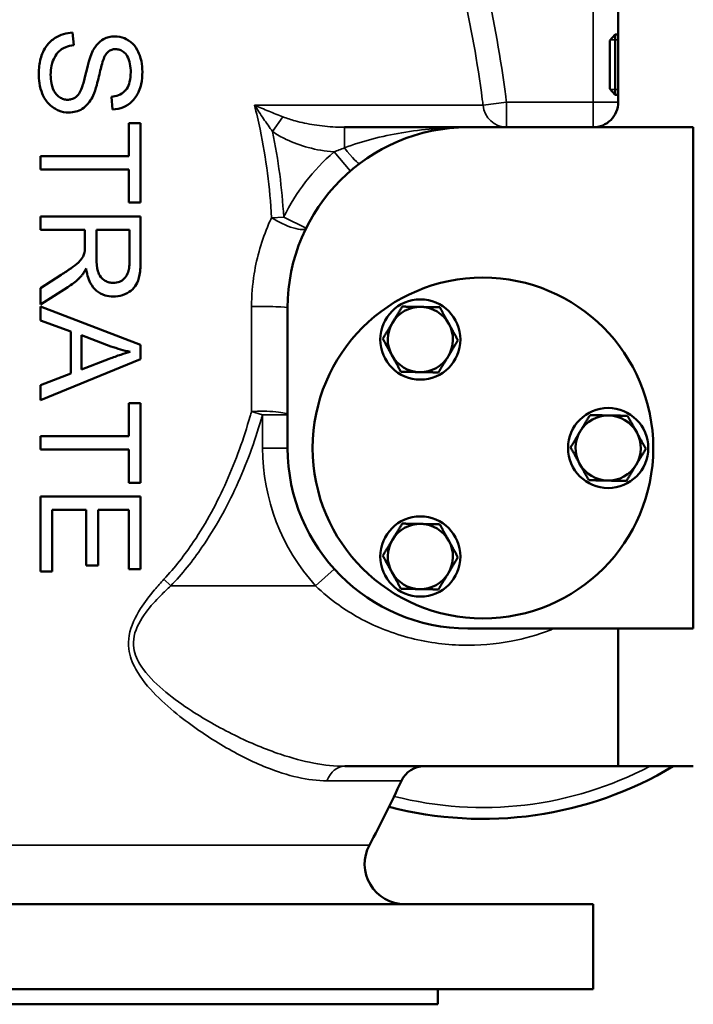
# Model space of a CAD drawing. Units: millimetres. Extents: x 0 to 2523, y 0 to 1782.
# Drawn here: x 1389 to 1524, y 888 to 1084 of the extents above; entities that cross this region are included whole.
import ezdxf

# ---------------------------------------------------------------- set-up
doc = ezdxf.new("R2010")
doc.units = ezdxf.units.MM
doc.header["$LTSCALE"] = 3
doc.layers.add('Sichtbar (ISO)', color=7, linetype='Continuous', lineweight=50)
doc.layers.add('Sichtbar schmal (ISO)', color=7, linetype='Continuous', lineweight=35)

msp = doc.modelspace()

# ---------------------------------------------------------------- linework, layer by layer
at = {"layer": 'Sichtbar (ISO)'}
for p, q in [((1508.98, 1090.45), (1508.98, 1067.95)), ((1400.28, 1079.33), (1400.06, 1081.83)), ((1507.28, 1080.25), (1508.36, 1081.45)), ((1508.36, 1081.45), (1508.36, 1069.45)), ((1508.36, 1081.45), (1508.98, 1081.45)), ((1507.28, 1070.65), (1507.28, 1080.25)), ((1407.81, 1069.03), (1408.01, 1066.49)), ((1507.28, 1070.65), (1508.36, 1069.45)), ((1508.36, 1069.45), (1508.98, 1069.45)), ((1411.27, 1063.78), (1413.63, 1063.78)), ((1411.27, 1063.78), (1411.27, 1057.2)), ((1413.63, 1047.93), (1413.63, 1063.78)), ((1478.96, 1062.95), (1454.34, 1062.95)), ((1478.98, 1062.95), (1523.98, 1062.95)), ((1523.98, 1062.95), (1523.98, 962.95)), ((1393.63, 1057.2), (1393.63, 1054.54)), ((1393.63, 1057.2), (1411.27, 1057.2)), ((1411.27, 1054.54), (1393.63, 1054.54)), ((1411.27, 1054.54), (1411.27, 1047.93)), ((1413.63, 1047.93), (1411.27, 1047.93)), ((1393.63, 1045.17), (1393.63, 1042.52)), ((1393.63, 1045.17), (1413.63, 1045.17)), ((1413.63, 1036.3), (1413.63, 1045.17)), ((1402.52, 1042.52), (1393.63, 1042.52)), ((1402.52, 1042.52), (1402.52, 1039.45)), ((1404.81, 1036.83), (1404.81, 1042.52)), ((1411.42, 1042.52), (1404.81, 1042.52)), ((1411.42, 1042.52), (1411.42, 1036.19)), ((1397.79, 1033.52), (1393.63, 1030.87)), ((1393.63, 1027.56), (1399.07, 1031.02)), ((1393.63, 1030.87), (1393.63, 1027.56)), ((1393.63, 1027.21), (1393.63, 1024.41)), ((1413.63, 1019.53), (1393.63, 1027.21)), ((1442.98, 998.95), (1442.98, 1026.95)), ((1393.63, 1024.41), (1399.68, 1022.21)), ((1399.68, 1022.21), (1399.68, 1013.83)), ((1401.83, 1014.65), (1401.83, 1021.45)), ((1401.83, 1021.45), (1407.7, 1019.24)), ((1413.63, 1016.66), (1413.63, 1019.53)), ((1393.63, 1008.49), (1413.63, 1016.66)), ((1407.38, 1016.75), (1401.83, 1014.65)), ((1399.68, 1013.83), (1393.63, 1011.51)), ((1393.63, 1011.51), (1393.63, 1008.49)), ((1411.27, 1007.88), (1411.27, 1001.3)), ((1411.27, 1007.88), (1413.63, 1007.88)), ((1413.63, 992.03), (1413.63, 1007.88)), ((1393.63, 1001.3), (1411.27, 1001.3)), ((1393.63, 1001.3), (1393.63, 998.64)), ((1411.27, 998.64), (1393.63, 998.64)), ((1411.27, 998.64), (1411.27, 992.03)), ((1413.63, 992.03), (1411.27, 992.03)), ((1393.63, 989.25), (1393.63, 974.31)), ((1393.63, 989.25), (1413.63, 989.25)), ((1413.63, 974.77), (1413.63, 989.25)), ((1395.99, 974.31), (1395.99, 986.6)), ((1402.79, 986.6), (1395.99, 986.6)), ((1402.79, 986.6), (1402.79, 975.52)), ((1405.16, 975.52), (1405.16, 986.6)), ((1411.27, 986.6), (1405.16, 986.6)), ((1411.27, 986.6), (1411.27, 974.77)), ((1405.16, 975.52), (1402.79, 975.52)), ((1413.63, 974.77), (1411.27, 974.77)), ((1395.99, 974.31), (1393.63, 974.31)), ((1523.98, 962.95), (1478.98, 962.95)), ((1508.98, 962.95), (1508.98, 935.45)), ((1508.98, 935.45), (1454.43, 935.45)), ((1508.98, 935.45), (1523.98, 935.45)), ((1283.98, 907.95), (1503.98, 907.95)), ((1503.98, 907.95), (1503.98, 890.95)), ((1283.98, 890.95), (1503.98, 890.95)), ((1472.98, 890.95), (1472.98, 887.95)), ((1314.98, 887.95), (1472.98, 887.95))]:
    msp.add_line(p, q, dxfattribs=at)
for centre, radius in [((1481.98, 998.95), 34), ((1469.48, 1020.6), 8), ((1506.98, 998.95), 8), ((1469.48, 977.3), 8)]:
    msp.add_circle(centre, radius, dxfattribs=at)
for centre, radius, start, end in [((1478.98, 1026.95), 36, 90, 180), ((1469.48, 1020.6), 6.5, 88.8693, 148.8693), ((1469.48, 1020.6), 6.5, 28.8693, 88.8693), ((1469.48, 1020.6), 6.5, 148.8693, 208.8693), ((1469.48, 1020.6), 6.5, 328.8693, 28.8693), ((1469.48, 1020.6), 6.5, 208.8693, 268.8693), ((1469.48, 1020.6), 6.5, 268.8693, 328.8693), ((1506.98, 998.95), 6.5, 88.8693, 148.8693), ((1506.98, 998.95), 6.5, 28.8693, 88.8693), ((1506.98, 998.95), 6.5, 148.8693, 208.8693), ((1506.98, 998.95), 6.5, 328.8693, 28.8693), ((1478.98, 998.95), 36, 180, 270), ((1506.98, 998.95), 6.5, 208.8693, 268.8693), ((1506.98, 998.95), 6.5, 268.8693, 328.8693), ((1469.48, 977.3), 6.5, 88.8693, 148.8693), ((1469.48, 977.3), 6.5, 28.8693, 88.8693), ((1469.48, 977.3), 6.5, 148.8693, 208.8693), ((1469.48, 977.3), 6.5, 328.8693, 28.8693), ((1469.48, 977.3), 6.5, 208.8693, 268.8693), ((1469.48, 977.3), 6.5, 268.8693, 328.8693), ((1481.98, 998.95), 74, 255.3222, 300.8952), ((1470.25, 930.45), 5, 90, 155.1008), ((1238.65, 1037.95), 250.33, 331.8186, 335.1008), ((1466.36, 915.95), 8, 151.8186, 270)]:
    msp.add_arc(centre, radius, start, end, dxfattribs=at)
for points, knots in [([(1400.06, 1081.83), (1399.44, 1081.81), (1398.82, 1081.72), (1397.63, 1081.37), (1397.08, 1081.11), (1396.02, 1080.44), (1395.35, 1079.91), (1394.1, 1078.11), (1393.77, 1077.1), (1393.37, 1075.3), (1393.3, 1074.28), (1393.3, 1073.29)], [-1.24077, -1.24077, -1.24077, -1.24077, -1.01313, -1.01313, -0.791753, -0.791753, -0.557617, -0.557617, -0.299535, -0.299535, 0, 0, 0, 0]), ([(1408.46, 1081.08), (1408.07, 1081.08), (1407.67, 1081.04), (1406.91, 1080.85), (1406.55, 1080.71), (1405.75, 1080.26), (1405.25, 1079.88), (1404.52, 1078.95), (1404.31, 1078.61), (1404.12, 1078.25)], [-0.7119786, -0.7119786, -0.7119786, -0.7119786, -0.5348915, -0.5348915, -0.3616983, -0.3616983, -0.123771, -0.123771, 0, 0, 0, 0]), ([(1413.98, 1074.03), (1413.98, 1074.73), (1413.92, 1075.43), (1413.59, 1077.05), (1413.31, 1077.68), (1412.89, 1078.59), (1412.53, 1079.14), (1411.48, 1080.18), (1410.86, 1080.51), (1409.78, 1080.96), (1409.13, 1081.08), (1408.46, 1081.08)], [-0.5833589, -0.5833589, -0.5833589, -0.5833589, -0.5360196, -0.5360196, -0.4728306, -0.4728306, -0.3525087, -0.3525087, -0.203769, -0.203769, 0, 0, 0, 0]), ([(1395.66, 1073.42), (1395.66, 1074.03), (1395.72, 1074.64), (1396.01, 1075.97), (1396.24, 1076.49), (1396.65, 1077.3), (1396.95, 1077.75), (1397.57, 1078.34), (1397.98, 1078.68), (1399.18, 1079.15), (1399.73, 1079.26), (1400.28, 1079.33)], [-1.22607, -1.22607, -1.22607, -1.22607, -1.016417, -1.016417, -0.757974, -0.757974, -0.390276, -0.390276, -0.165548, -0.165548, 0, 0, 0, 0]), ([(1404.12, 1078.25), (1403.29, 1076.7), (1402.84, 1074.01), (1402.1, 1071.43), (1401.98, 1071.06), (1401.88, 1070.79)], [-0.673768, -0.673768, -0.673768, -0.673768, -0.0859757, -0.0859757, 0, 0, 0, 0]), ([(1404.16, 1069.3), (1404.42, 1069.85), (1404.66, 1070.64), (1405.2, 1072.59), (1405.41, 1073.65), (1405.88, 1075.5), (1406.17, 1076.51), (1406.61, 1077.4), (1406.73, 1077.61), (1406.86, 1077.76)], [-0.6260337, -0.6260337, -0.6260337, -0.6260337, -0.4969047, -0.4969047, -0.2670752, -0.2670752, -0.0624384, -0.0624384, 0, 0, 0, 0]), ([(1406.86, 1077.76), (1407.04, 1077.96), (1407.25, 1078.13), (1407.72, 1078.39), (1407.97, 1078.47), (1408.37, 1078.53), (1408.51, 1078.54), (1408.65, 1078.54)], [-0.2060364, -0.2060364, -0.2060364, -0.2060364, -0.1233494, -0.1233494, -0.0419984, -0.0419984, 0, 0, 0, 0]), ([(1408.65, 1078.54), (1408.94, 1078.54), (1409.22, 1078.49), (1409.78, 1078.29), (1410.03, 1078.14), (1410.44, 1077.81), (1410.72, 1077.54), (1411.25, 1076.69), (1411.41, 1076.15), (1411.61, 1075.07), (1411.65, 1074.48), (1411.65, 1073.92)], [-0.8325445, -0.8325445, -0.8325445, -0.8325445, -0.6526274, -0.6526274, -0.4714715, -0.4714715, -0.3314391, -0.3314391, -0.1699973, -0.1699973, 0, 0, 0, 0]), ([(1393.3, 1073.29), (1393.3, 1072.6), (1393.36, 1071.9), (1393.68, 1070.39), (1393.93, 1069.77), (1394.44, 1068.67), (1394.87, 1068.04), (1396.08, 1066.86), (1396.76, 1066.5), (1397.9, 1066.03), (1398.58, 1065.9), (1399.29, 1065.9)], [-0.6406931, -0.6406931, -0.6406931, -0.6406931, -0.5770535, -0.5770535, -0.4996283, -0.4996283, -0.3696411, -0.3696411, -0.2121552, -0.2121552, 0, 0, 0, 0]), ([(1399.06, 1068.45), (1398.77, 1068.45), (1398.49, 1068.49), (1397.93, 1068.66), (1397.67, 1068.79), (1397.2, 1069.1), (1396.88, 1069.36), (1396.24, 1070.33), (1395.98, 1070.97), (1395.71, 1072.27), (1395.66, 1072.85), (1395.66, 1073.42)], [-1.087297, -1.087297, -1.087297, -1.087297, -0.857137, -0.857137, -0.624022, -0.624022, -0.401683, -0.401683, -0.172251, -0.172251, 0, 0, 0, 0]), ([(1411.65, 1073.92), (1411.65, 1073.27), (1411.59, 1072.61), (1411.31, 1071.51), (1411.13, 1071.05), (1410.7, 1070.42), (1410.55, 1070.25), (1410.07, 1069.78), (1409.65, 1069.52), (1408.75, 1069.17), (1408.28, 1069.07), (1407.81, 1069.03)], [-0.5675853, -0.5675853, -0.5675853, -0.5675853, -0.4441493, -0.4441493, -0.3499033, -0.3499033, -0.2959348, -0.2959348, -0.1439421, -0.1439421, 0, 0, 0, 0]), ([(1408.01, 1066.49), (1408.77, 1066.52), (1409.51, 1066.67), (1410.72, 1067.19), (1411.37, 1067.55), (1412.67, 1068.84), (1413.06, 1069.61), (1413.48, 1070.61), (1413.62, 1071.09), (1413.91, 1072.38), (1413.98, 1073.2), (1413.98, 1074.03)], [-0.9425855, -0.9425855, -0.9425855, -0.9425855, -0.7348754, -0.7348754, -0.5816754, -0.5816754, -0.402098, -0.402098, -0.2491901, -0.2491901, 0, 0, 0, 0]), ([(1401.88, 1070.79), (1401.74, 1070.42), (1401.56, 1070.03), (1401.07, 1069.29), (1400.82, 1069.08), (1400.41, 1068.77), (1400.11, 1068.62), (1399.55, 1068.47), (1399.3, 1068.45), (1399.06, 1068.45)], [-0.2742718, -0.2742718, -0.2742718, -0.2742718, -0.2300046, -0.2300046, -0.1762838, -0.1762838, -0.0737871, -0.0737871, 0, 0, 0, 0]), ([(1399.29, 1065.9), (1399.77, 1065.9), (1400.24, 1065.96), (1401.15, 1066.2), (1401.57, 1066.38), (1402.37, 1066.88), (1402.91, 1067.3), (1403.72, 1068.44), (1403.96, 1068.86), (1404.16, 1069.3)], [-0.9614373, -0.9614373, -0.9614373, -0.9614373, -0.6886473, -0.6886473, -0.4252421, -0.4252421, -0.146218, -0.146218, 0, 0, 0, 0]), ([(1503.98, 1062.95), (1504.61, 1062.95), (1505.27, 1063.08), (1506.5, 1063.58), (1507.05, 1063.96), (1507.95, 1064.84), (1508.35, 1065.42), (1508.86, 1066.66), (1508.98, 1067.33), (1508.98, 1067.95)], [1.5645895, 1.5645895, 1.5645895, 1.5645895, 1.7521509, 1.7521509, 1.9397123, 1.9397123, 2.1380019, 2.1380019, 2.3362915, 2.3362915, 2.3362915, 2.3362915]), ([(1402.52, 1039.45), (1402.52, 1039.02), (1402.51, 1038.55), (1402.45, 1038.12), (1402.44, 1038.04), (1402.43, 1037.97)], [-0.130143, -0.130143, -0.130143, -0.130143, -0.0212238, -0.0212238, 0, 0, 0, 0]), ([(1402.43, 1037.97), (1402.27, 1037.35), (1401.97, 1036.9), (1401.52, 1036.22), (1400.89, 1035.7), (1399.99, 1035), (1399.38, 1034.57), (1398.49, 1033.97), (1398.14, 1033.74), (1397.79, 1033.52)], [-0.5091098, -0.5091098, -0.5091098, -0.5091098, -0.4702353, -0.4702353, -0.3228317, -0.3228317, -0.1232929, -0.1232929, 0, 0, 0, 0]), ([(1408.17, 1031.91), (1407.89, 1031.91), (1407.62, 1031.94), (1407.07, 1032.08), (1406.81, 1032.19), (1406.18, 1032.55), (1405.91, 1032.79), (1405.37, 1033.45), (1405.2, 1033.89), (1404.87, 1034.98), (1404.81, 1035.92), (1404.81, 1036.83)], [-0.5506931, -0.5506931, -0.5506931, -0.5506931, -0.50531, -0.50531, -0.4597841, -0.4597841, -0.3884808, -0.3884808, -0.2724949, -0.2724949, 0, 0, 0, 0]), ([(1408.17, 1029.18), (1408.8, 1029.18), (1409.42, 1029.27), (1410.7, 1029.69), (1411.26, 1030.02), (1412.1, 1030.67), (1412.47, 1031.08), (1413.03, 1032.02), (1413.27, 1032.6), (1413.59, 1034.41), (1413.63, 1035.4), (1413.63, 1036.3)], [-1.359349, -1.359349, -1.359349, -1.359349, -1.121654, -1.121654, -0.851929, -0.851929, -0.550042, -0.550042, -0.269037, -0.269037, 0, 0, 0, 0]), ([(1411.42, 1036.19), (1411.42, 1035.75), (1411.39, 1035.29), (1411.26, 1034.48), (1411.17, 1034.11), (1410.84, 1033.35), (1410.62, 1033.03), (1410.08, 1032.5), (1409.77, 1032.29), (1409.02, 1031.98), (1408.6, 1031.91), (1408.17, 1031.91)], [-0.5588179, -0.5588179, -0.5588179, -0.5588179, -0.4498772, -0.4498772, -0.3586809, -0.3586809, -0.2452436, -0.2452436, -0.129697, -0.129697, 0, 0, 0, 0]), ([(1401.74, 1033.22), (1401.88, 1033.38), (1402.01, 1033.55), (1402.27, 1033.94), (1402.4, 1034.17), (1402.6, 1034.53), (1402.67, 1034.67), (1402.73, 1034.8)], [-0.1860998, -0.1860998, -0.1860998, -0.1860998, -0.1223236, -0.1223236, -0.0455114, -0.0455114, 0, 0, 0, 0]), ([(1402.73, 1034.8), (1402.87, 1033.81), (1403.12, 1032.79), (1403.95, 1031.21), (1404.37, 1030.72), (1405.35, 1029.9), (1405.92, 1029.6), (1407.07, 1029.25), (1407.62, 1029.18), (1408.17, 1029.18)], [-0.7923106, -0.7923106, -0.7923106, -0.7923106, -0.5517529, -0.5517529, -0.3653488, -0.3653488, -0.167671, -0.167671, 0, 0, 0, 0]), ([(1399.07, 1031.02), (1399.85, 1031.53), (1400.61, 1032.1), (1401.44, 1032.9), (1401.59, 1033.06), (1401.74, 1033.22)], [-0.3453991, -0.3453991, -0.3453991, -0.3453991, -0.0661657, -0.0661657, 0, 0, 0, 0]), ([(1411.53, 1018.16), (1410.92, 1017.98), (1410.29, 1017.78), (1408.92, 1017.32), (1408.14, 1017.04), (1407.38, 1016.75)], [-0.4392303, -0.4392303, -0.4392303, -0.4392303, -0.2452064, -0.2452064, 0, 0, 0, 0]), ([(1407.7, 1019.24), (1408.33, 1019.01), (1408.97, 1018.81), (1410.25, 1018.45), (1410.88, 1018.29), (1411.53, 1018.16)], [-0.4045563, -0.4045563, -0.4045563, -0.4045563, -0.2009844, -0.2009844, 0, 0, 0, 0])]:
    msp.add_open_spline(points, degree=3, knots=knots, dxfattribs=at)
for points in [[(1463.92, 1023.96), (1464.82, 1025.45), (1465.86, 1027.17)], [(1465.86, 1027.17), (1467.87, 1027.13), (1469.61, 1027.1)], [(1469.61, 1027.1), (1471.35, 1027.07), (1473.36, 1027.03)], [(1473.36, 1027.03), (1474.33, 1025.26), (1475.17, 1023.74)], [(1461.98, 1020.75), (1463.02, 1022.47), (1463.92, 1023.96)], [(1475.17, 1023.74), (1476.02, 1022.21), (1476.99, 1020.45)], [(1463.79, 1017.46), (1462.95, 1018.99), (1461.98, 1020.75)], [(1476.99, 1020.45), (1475.95, 1018.73), (1475.05, 1017.24)], [(1465.6, 1014.18), (1464.63, 1015.94), (1463.79, 1017.46)], [(1475.05, 1017.24), (1474.15, 1015.75), (1473.11, 1014.03)], [(1469.35, 1014.1), (1467.61, 1014.14), (1465.6, 1014.18)], [(1473.11, 1014.03), (1471.09, 1014.07), (1469.35, 1014.1)], [(1501.42, 1002.31), (1502.32, 1003.8), (1503.36, 1005.52)], [(1503.36, 1005.52), (1505.37, 1005.48), (1507.11, 1005.45)], [(1507.11, 1005.45), (1508.85, 1005.42), (1510.86, 1005.38)], [(1510.86, 1005.38), (1511.83, 1003.61), (1512.67, 1002.09)], [(1499.48, 999.1), (1500.52, 1000.82), (1501.42, 1002.31)], [(1512.67, 1002.09), (1513.52, 1000.56), (1514.49, 998.8)], [(1501.29, 995.81), (1500.45, 997.34), (1499.48, 999.1)], [(1514.49, 998.8), (1513.45, 997.08), (1512.55, 995.59)], [(1503.1, 992.53), (1502.13, 994.29), (1501.29, 995.81)], [(1512.55, 995.59), (1511.65, 994.1), (1510.61, 992.38)], [(1506.85, 992.45), (1505.11, 992.49), (1503.1, 992.53)], [(1510.61, 992.38), (1508.59, 992.42), (1506.85, 992.45)], [(1463.92, 980.66), (1464.82, 982.15), (1465.86, 983.87)], [(1465.86, 983.87), (1467.87, 983.83), (1469.61, 983.8)], [(1469.61, 983.8), (1471.35, 983.76), (1473.36, 983.72)], [(1473.36, 983.72), (1474.33, 981.96), (1475.17, 980.44)], [(1461.98, 977.45), (1463.02, 979.17), (1463.92, 980.66)], [(1475.17, 980.44), (1476.02, 978.91), (1476.99, 977.15)], [(1463.79, 974.16), (1462.95, 975.69), (1461.98, 977.45)], [(1476.99, 977.15), (1475.95, 975.43), (1475.05, 973.94)], [(1465.6, 970.88), (1464.63, 972.64), (1463.79, 974.16)], [(1475.05, 973.94), (1474.15, 972.45), (1473.11, 970.73)], [(1469.35, 970.8), (1467.61, 970.84), (1465.6, 970.88)], [(1473.11, 970.73), (1471.09, 970.77), (1469.35, 970.8)]]:
    msp.add_rational_spline(points, [1, 1.0379548493, 1], degree=2, dxfattribs=at)
at = {"layer": 'Sichtbar schmal (ISO)'}
for p, q in [((1503.98, 1087.01), (1503.98, 1067.95)), ((1508.98, 1080.4), (1507.42, 1080.4)), ((1507.42, 1070.5), (1508.98, 1070.5)), ((1436.37, 1067.36), (1482, 1067.36)), ((1486.68, 1067.95), (1482, 1067.36)), ((1486.68, 1062.95), (1486.68, 1067.95)), ((1503.98, 1067.95), (1486.68, 1067.95)), ((1508.98, 1067.95), (1503.98, 1067.95)), ((1503.98, 1067.95), (1503.98, 1062.95)), ((1442.05, 1065.02), (1439.98, 1062.1)), ((1454.34, 1062.95), (1454.34, 1058.84)), ((1455.5, 1054.24), (1452.24, 1058.03)), ((1442.19, 1045.04), (1439.78, 1044.91)), ((1442.19, 1045.04), (1446.68, 1042.84)), ((1435.75, 1006.22), (1437.98, 1005.58)), ((1442.98, 1005.58), (1437.98, 1005.58)), ((1437.98, 1005.58), (1437.98, 998.95)), ((1442.98, 998.95), (1437.98, 998.95)), ((1448.57, 971.45), (1452.28, 974.8)), ((1419.65, 971.45), (1418.29, 972.75)), ((1448.57, 971.45), (1419.65, 971.45)), ((1465.71, 932.56), (1450.84, 932.56)), ((1329.97, 919.73), (1459.31, 919.73))]:
    msp.add_line(p, q, dxfattribs=at)
for centre, radius, start, end in [((1478.98, 1026.95), 41, 130.7042, 153.8127), ((1478.98, 998.95), 41, 180, 222.1236), ((1481.98, 998.95), 71.73, 255.6843, 297.7123)]:
    msp.add_arc(centre, radius, start, end, dxfattribs=at)
for centre, major_axis, ratio, start_param, end_param in [((1486.68, 1067.95), (0, -5), 0.943683, 4.830156, 6.283185), ((1454.34, 1059.72), (3.01, -4), 0.107394, 4.854247, 6.283185), ((1442.19, 1045.04), (4.49, -2.21), 0.262117, 4.278282, 6.283185), ((1437.98, 1026.95), (5, 0), 0.047992, 0, 2.027103), ((1437.98, 1005.58), (5, 0), 0.141608, 0, 2.032674), ((1454.43, 930.45), (0, 5), 0.792632, 0, 1.136223)]:
    msp.add_ellipse(centre, major_axis=major_axis, ratio=ratio, start_param=start_param, end_param=end_param, dxfattribs=at)
for points, knots in [([(1453.5, 1153.25), (1456.75, 1147.62), (1459.74, 1141.84), (1466.11, 1128.07), (1469.29, 1120.01), (1472.01, 1111.79), (1476.65, 1097.72), (1479.94, 1083.2), (1481.9, 1068.13), (1481.95, 1067.74), (1482, 1067.36)], [-25.268077, -25.268077, -25.268077, -25.268077, -23.273512, -23.273512, -20.622752, -20.622752, -20.622752, -16.088034, -16.088034, -15.970495, -15.970495, -15.970495, -15.970495]), ([(1486.68, 1067.95), (1486.63, 1068.34), (1486.58, 1068.73), (1484.58, 1084.11), (1481.21, 1098.91), (1476.45, 1113.26), (1473.67, 1121.65), (1470.41, 1129.87), (1464.63, 1142.28), (1462.44, 1146.6), (1460.11, 1150.85)], [15.970495, 15.970495, 15.970495, 15.970495, 16.088034, 16.088034, 20.622752, 20.622752, 20.622752, 23.273512, 23.273512, 24.727424, 24.727424, 24.727424, 24.727424]), ([(1436.37, 1067.36), (1436.96, 1066.45), (1437.56, 1065.55), (1438.76, 1063.78), (1439.37, 1062.92), (1439.98, 1062.1)], [-0.7617984, -0.7617984, -0.7617984, -0.7617984, -0.3808992, -0.3808992, 0, 0, 0, 0]), ([(1442.05, 1065.02), (1441.12, 1065.39), (1440.16, 1065.78), (1438.26, 1066.56), (1437.31, 1066.96), (1436.37, 1067.36)], [0, 0, 0, 0, 0.3808992, 0.3808992, 0.7617984, 0.7617984, 0.7617984, 0.7617984]), ([(1436.37, 1067.36), (1436.77, 1065.77), (1437.14, 1064.17), (1438.69, 1056.74), (1439.44, 1050.84), (1439.78, 1044.91)], [-91.186607, -91.186607, -91.186607, -91.186607, -90.682648, -90.682648, -88.86461, -88.86461, -88.86461, -88.86461]), ([(1454.34, 1062.95), (1453.75, 1062.95), (1453.16, 1062.97), (1451.15, 1063.06), (1449.72, 1063.21), (1447, 1063.63), (1445.71, 1063.9), (1443.63, 1064.47), (1442.82, 1064.72), (1442.05, 1065.02)], [-1.516112, -1.516112, -1.516112, -1.516112, -1.298668, -1.298668, -0.782883, -0.782883, -0.311547, -0.311547, 0, 0, 0, 0]), ([(1478.98, 1062.95), (1476.69, 1062.95), (1474.37, 1062.85), (1469.95, 1062.48), (1467.85, 1062.21), (1463.76, 1061.52), (1461.77, 1061.09), (1457.93, 1060.08), (1456.1, 1059.5), (1454.34, 1058.84)], [-2.82395, -2.82395, -2.82395, -2.82395, -2.055573, -2.055573, -1.350846, -1.350846, -0.662591, -0.662591, 0, 0, 0, 0]), ([(1439.98, 1062.1), (1440.83, 1061.5), (1441.74, 1060.98), (1444.09, 1059.85), (1445.58, 1059.32), (1448.75, 1058.47), (1450.45, 1058.18), (1452.19, 1058.04), (1452.22, 1058.03), (1452.24, 1058.03)], [0, 0, 0, 0, 0.311547, 0.311547, 0.782883, 0.782883, 1.298668, 1.298668, 1.306205, 1.306205, 1.306205, 1.306205]), ([(1454.34, 1058.84), (1453.97, 1058.7), (1453.61, 1058.57), (1452.91, 1058.3), (1452.57, 1058.17), (1452.24, 1058.03)], [-0.2698018, -0.2698018, -0.2698018, -0.2698018, -0.1349009, -0.1349009, 0, 0, 0, 0]), ([(1439.78, 1044.91), (1439.57, 1044.47), (1439.37, 1044.04), (1437.84, 1040.49), (1436.85, 1037.14), (1435.95, 1031.54), (1435.78, 1029.35), (1435.78, 1027.17)], [-1.892587, -1.892587, -1.892587, -1.892587, -1.740321, -1.740321, -0.669354, -0.669354, 0, 0, 0, 0]), ([(1435.78, 1027.17), (1435.78, 1026.69), (1435.78, 1026.22), (1435.77, 1019.22), (1435.77, 1012.7), (1435.75, 1006.22)], [-2.147283, -2.147283, -2.147283, -2.147283, -2.002686, -2.002686, 0, 0, 0, 0]), ([(1435.75, 1006.22), (1435.67, 1005.91), (1435.58, 1005.61), (1434.22, 1000.85), (1432.66, 996.48), (1428.92, 988.09), (1426.75, 984.06), (1422.43, 977.62), (1420.46, 975.09), (1418.29, 972.75)], [-84.877386, -84.877386, -84.877386, -84.877386, -84.780267, -84.780267, -83.360477, -83.360477, -81.956026, -81.956026, -80.965782, -80.965782, -80.965782, -80.965782]), ([(1419.65, 971.45), (1421.94, 973.83), (1424.01, 976.42), (1428.54, 982.99), (1430.82, 987.1), (1434.74, 995.66), (1436.38, 1000.11), (1437.8, 1004.96), (1437.89, 1005.27), (1437.98, 1005.58)], [80.965782, 80.965782, 80.965782, 80.965782, 81.956026, 81.956026, 83.360477, 83.360477, 84.780267, 84.780267, 84.877386, 84.877386, 84.877386, 84.877386]), ([(1418.29, 972.75), (1417.65, 972.06), (1417.02, 971.35), (1415.4, 969.44), (1414.45, 968.21), (1412.55, 965.24), (1411.68, 963.44), (1411.2, 960.65), (1411.18, 959.75), (1411.45, 957.44), (1411.97, 956.09), (1413.72, 952.88), (1415.17, 951.19), (1418.22, 948.1), (1419.83, 946.71), (1424.34, 943.14), (1427.29, 941.17), (1433.09, 937.77), (1435.97, 936.34), (1440.89, 934.37), (1442.96, 933.71), (1446.99, 932.8), (1448.95, 932.56), (1450.84, 932.56)], [-8.266399, -8.266399, -8.266399, -8.266399, -7.971467, -7.971467, -7.489751, -7.489751, -6.876764, -6.876764, -6.590028, -6.590028, -6.117174, -6.117174, -5.36127, -5.36127, -4.605367, -4.605367, -3.290829, -3.290829, -1.976286, -1.976286, -0.988143, -0.988143, 0, 0, 0, 0]), ([(1454.43, 935.45), (1452.43, 935.45), (1450.34, 935.67), (1446.04, 936.48), (1443.83, 937.08), (1438.58, 938.84), (1435.51, 940.12), (1429.32, 943.17), (1426.18, 944.93), (1421.38, 948.12), (1419.66, 949.37), (1416.42, 952.14), (1414.88, 953.66), (1413.01, 956.52), (1412.46, 957.74), (1412.17, 959.81), (1412.19, 960.61), (1412.69, 963.11), (1413.61, 964.73), (1415.6, 967.38), (1416.61, 968.48), (1418.31, 970.19), (1418.97, 970.83), (1419.65, 971.45)], [0, 0, 0, 0, 0.988143, 0.988143, 1.976286, 1.976286, 3.290829, 3.290829, 4.605367, 4.605367, 5.36127, 5.36127, 6.117174, 6.117174, 6.590028, 6.590028, 6.876764, 6.876764, 7.489751, 7.489751, 7.971467, 7.971467, 8.266399, 8.266399, 8.266399, 8.266399]), ([(1448.57, 971.45), (1449.98, 970.08), (1451.53, 968.8), (1455.8, 965.76), (1458.66, 964.19), (1463.42, 962.25), (1465.17, 961.66), (1468.76, 960.69), (1470.59, 960.32), (1474.22, 959.81), (1476.04, 959.65), (1481.14, 959.53), (1484.43, 959.8), (1490.25, 960.9), (1492.87, 961.64), (1495.68, 962.72), (1495.97, 962.83), (1496.26, 962.95)], [4.371894, 4.371894, 4.371894, 4.371894, 5.00358, 5.00358, 6.014277, 6.014277, 6.574507, 6.574507, 7.134731, 7.134731, 7.679645, 7.679645, 8.651265, 8.651265, 9.469224, 9.469224, 9.565112, 9.565112, 9.565112, 9.565112])]:
    msp.add_open_spline(points, degree=3, knots=knots, dxfattribs=at)
msp.add_open_spline([(1442.19, 1045.04), (1441.86, 1050.77), (1441.13, 1056.48), (1439.98, 1062.1)], degree=3, dxfattribs=at)

doc.saveas('drawing.dxf')
